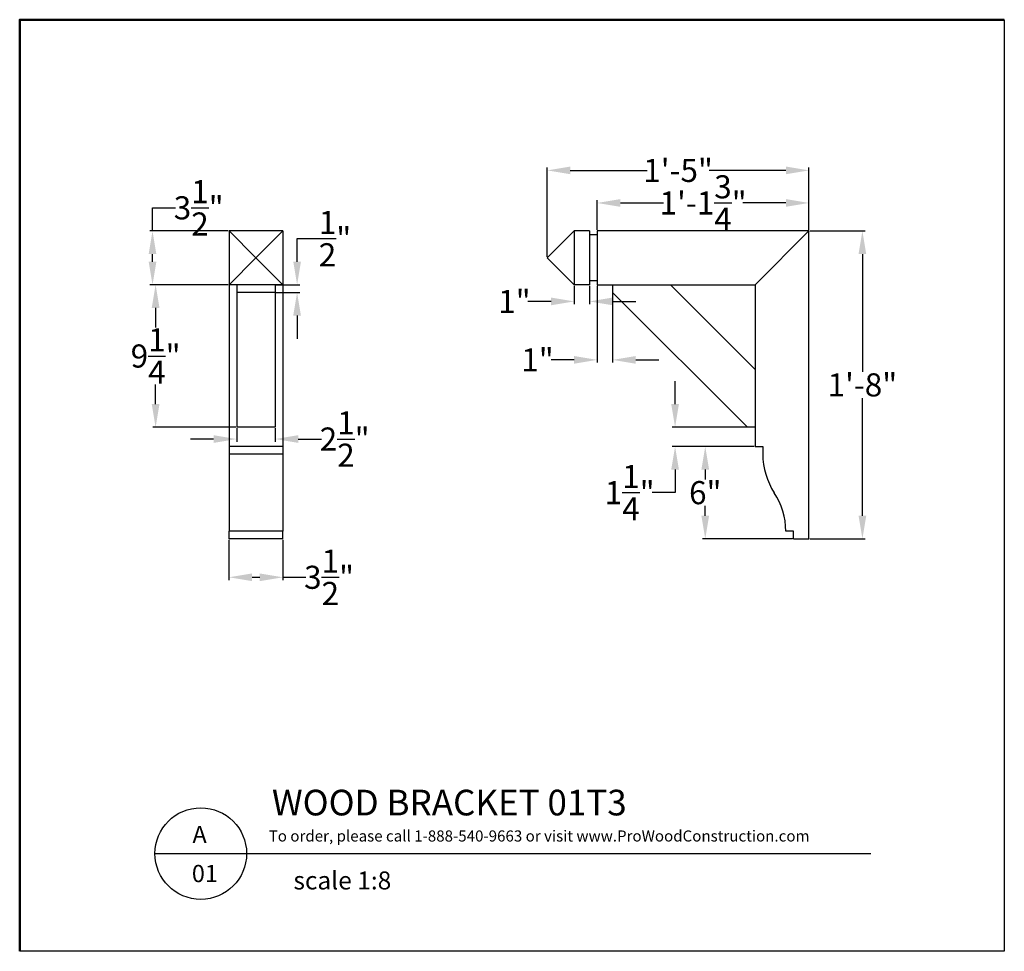
# Model space of a CAD drawing. Units: inches. Extents: x 0 to 64, y 3.6 to 64.1.
import ezdxf

# ---------------------------------------------------------------- set-up
doc = ezdxf.new("R2010")
doc.units = ezdxf.units.IN
doc.header["$MEASUREMENT"] = 0
doc.layers.add('FINISH_BOLD', color=7, linetype='Continuous', lineweight=50)
doc.styles.add('Annotative', font='arial.ttf')
doc.styles.get("Standard").update_dxf_attribs({"font": 'arial.ttf'})
doc.dimstyles.get("Standard").update_dxf_attribs({"dimtxt": 1.5, "dimasz": 1.5, "dimexe": 0.18, "dimexo": 0.0625, "dimgap": 0.09, "dimtad": 0, "dimtih": 1, "dimtoh": 1, "dimdec": 4, "dimzin": 0, "dimdsep": 46, "dimlunit": 4, "dimtxsty": 'Standard', "dimcen": 0.09, "dimadec": 0, "dimazin": 3, "dimtfac": 1, "dimtdec": 4, "dimtofl": 0, "dimtmove": 0, "dimatfit": 3, "dimfxl": 1, "dimtolj": 1, "dimtzin": 0, "dimarcsym": 0})

# ---------------------------------------------------------------- blocks, each defined once
blk = doc.blocks.new('*D20')
at = {"color": 0, "lineweight": -2, "transparency": 16777216}
for p, q in [((34.287, 48.689), (34.287, 54.487)), ((51.287, 50.439), (51.287, 54.487)), ((35.787, 54.307), (40.774, 54.307)), ((49.787, 54.307), (44.801, 54.307))]:
    blk.add_line(p, q, dxfattribs=at)
at = {"color": 0, "transparency": 16777216}
for points in [[(35.787, 54.557), (35.787, 54.057), (34.287, 54.307)], [(49.787, 54.557), (49.787, 54.057), (51.287, 54.307)]]:
    blk.add_solid(points, dxfattribs=at)
at = {"layer": 'Defpoints', "color": 0, "transparency": 16777216}
for p in [(51.287, 54.307), (51.287, 50.376), (34.287, 48.626)]:
    blk.add_point(p, dxfattribs=at)
at = {"color": 0, "transparency": 16777216, "insert": (42.787, 54.307), "char_height": 1.5, "attachment_point": 5}
blk.add_mtext('\\A1;1\'-5"', dxfattribs=at)
blk = doc.blocks.new('*D21')
at = {"color": 0, "lineweight": -2, "transparency": 16777216}
for p, q in [((37.537, 50.439), (37.537, 52.372)), ((39.037, 52.192), (41.83, 52.192)), ((49.787, 52.192), (46.994, 52.192)), ((51.287, 50.439), (51.287, 52.372))]:
    blk.add_line(p, q, dxfattribs=at)
at = {"color": 0, "transparency": 16777216}
for points in [[(39.037, 52.442), (39.037, 51.942), (37.537, 52.192)], [(49.787, 52.442), (49.787, 51.942), (51.287, 52.192)]]:
    blk.add_solid(points, dxfattribs=at)
at = {"layer": 'Defpoints', "color": 0, "transparency": 16777216}
for p in [(37.537, 52.192), (37.537, 50.376), (51.287, 50.376)]:
    blk.add_point(p, dxfattribs=at)
at = {"color": 0, "transparency": 16777216, "insert": (44.412, 52.192), "char_height": 1.5, "attachment_point": 5}
blk.add_mtext('\\A1;1\'-1{\\H1.000000x;\\S3/4;}"', dxfattribs=at)
blk = doc.blocks.new('*D22')
at = {"color": 0, "lineweight": -2, "transparency": 16777216}
for p, q in [((51.35, 50.376), (54.938, 50.376)), ((54.758, 48.876), (54.758, 41.232)), ((54.758, 31.876), (54.758, 39.521)), ((51.35, 30.376), (54.938, 30.376))]:
    blk.add_line(p, q, dxfattribs=at)
at = {"color": 0, "transparency": 16777216}
for points in [[(54.508, 48.876), (55.008, 48.876), (54.758, 50.376)], [(54.508, 31.876), (55.008, 31.876), (54.758, 30.376)]]:
    blk.add_solid(points, dxfattribs=at)
at = {"layer": 'Defpoints', "color": 0, "transparency": 16777216}
for p in [(51.287, 50.376), (54.758, 50.376), (51.287, 30.376)]:
    blk.add_point(p, dxfattribs=at)
at = {"color": 0, "transparency": 16777216, "insert": (54.758, 40.376), "char_height": 1.5, "attachment_point": 5}
blk.add_mtext('\\A1;1\'-8"', dxfattribs=at)
blk = doc.blocks.new('*D23')
at = {"color": 0, "lineweight": -2, "transparency": 16777216}
for p, q in [((47.725, 36.376), (44.372, 36.376)), ((44.552, 34.876), (44.552, 34.232)), ((44.552, 31.876), (44.552, 32.521)), ((50.225, 30.376), (44.372, 30.376))]:
    blk.add_line(p, q, dxfattribs=at)
at = {"color": 0, "transparency": 16777216}
for points in [[(44.302, 34.876), (44.802, 34.876), (44.552, 36.376)], [(44.302, 31.876), (44.802, 31.876), (44.552, 30.376)]]:
    blk.add_solid(points, dxfattribs=at)
at = {"layer": 'Defpoints', "color": 0, "transparency": 16777216}
for p in [(44.552, 36.376), (47.787, 36.376), (50.287, 30.376)]:
    blk.add_point(p, dxfattribs=at)
at = {"color": 0, "transparency": 16777216, "insert": (44.552, 33.376), "char_height": 1.5, "attachment_point": 5}
blk.add_mtext('\\A1;6"', dxfattribs=at)
blk = doc.blocks.new('*D24')
at = {"color": 0, "lineweight": -2, "transparency": 16777216}
for p, q in [((42.593, 39.126), (42.593, 40.626)), ((47.725, 37.626), (42.413, 37.626)), ((47.725, 36.376), (42.413, 36.376)), ((42.593, 34.876), (42.593, 33.376)), ((42.593, 33.376), (41.093, 33.376))]:
    blk.add_line(p, q, dxfattribs=at)
at = {"color": 0, "transparency": 16777216}
for points in [[(42.343, 39.126), (42.843, 39.126), (42.593, 37.626)], [(42.343, 34.876), (42.843, 34.876), (42.593, 36.376)]]:
    blk.add_solid(points, dxfattribs=at)
at = {"layer": 'Defpoints', "color": 0, "transparency": 16777216}
for p in [(42.593, 37.626), (47.787, 37.626), (47.787, 36.376)]:
    blk.add_point(p, dxfattribs=at)
at = {"color": 0, "transparency": 16777216, "insert": (39.643, 33.376), "char_height": 1.5, "attachment_point": 5}
blk.add_mtext('\\A1;1{\\H1.000000x;\\S1/4;}"', dxfattribs=at)
blk = doc.blocks.new('*D25')
at = {"color": 0, "lineweight": -2, "transparency": 16777216}
for p, q in [((37.537, 46.814), (37.537, 41.821)), ((38.537, 46.814), (38.537, 41.821)), ((36.037, 42.001), (34.537, 42.001)), ((40.037, 42.001), (41.537, 42.001))]:
    blk.add_line(p, q, dxfattribs=at)
at = {"color": 0, "transparency": 16777216}
for points in [[(36.037, 42.251), (36.037, 41.751), (37.537, 42.001)], [(40.037, 42.251), (40.037, 41.751), (38.537, 42.001)]]:
    blk.add_solid(points, dxfattribs=at)
at = {"layer": 'Defpoints', "color": 0, "transparency": 16777216}
for p in [(37.537, 46.876), (38.537, 46.876), (38.537, 42.001)]:
    blk.add_point(p, dxfattribs=at)
at = {"color": 0, "transparency": 16777216, "insert": (33.656, 42.001), "char_height": 1.5, "attachment_point": 5}
blk.add_mtext('\\A1;1"', dxfattribs=at)
blk = doc.blocks.new('*D26')
at = {"color": 0, "lineweight": -2, "transparency": 16777216}
for p, q in [((36.037, 46.814), (36.037, 45.617)), ((37.037, 46.814), (37.037, 45.617)), ((34.537, 45.797), (33.037, 45.797)), ((38.537, 45.797), (40.037, 45.797))]:
    blk.add_line(p, q, dxfattribs=at)
at = {"color": 0, "transparency": 16777216}
for points in [[(34.537, 46.047), (34.537, 45.547), (36.037, 45.797)], [(38.537, 46.047), (38.537, 45.547), (37.037, 45.797)]]:
    blk.add_solid(points, dxfattribs=at)
at = {"layer": 'Defpoints', "color": 0, "transparency": 16777216}
for p in [(36.037, 46.876), (37.037, 46.876), (37.037, 45.797)]:
    blk.add_point(p, dxfattribs=at)
at = {"color": 0, "transparency": 16777216, "insert": (32.156, 45.797), "char_height": 1.5, "attachment_point": 5}
blk.add_mtext('\\A1;1"', dxfattribs=at)
blk = doc.blocks.new('*D32')
at = {"color": 0, "lineweight": -2, "transparency": 16777216}
for p, q in [((13.619, 30.314), (13.619, 27.699)), ((17.119, 30.314), (17.119, 27.699)), ((15.119, 27.879), (15.619, 27.879)), ((17.119, 27.879), (18.619, 27.879))]:
    blk.add_line(p, q, dxfattribs=at)
at = {"color": 0, "transparency": 16777216}
for points in [[(15.119, 28.129), (15.119, 27.629), (13.619, 27.879)], [(15.619, 28.129), (15.619, 27.629), (17.119, 27.879)]]:
    blk.add_solid(points, dxfattribs=at)
at = {"layer": 'Defpoints', "color": 0, "transparency": 16777216}
for p in [(13.619, 30.376), (17.119, 30.376), (17.119, 27.879)]:
    blk.add_point(p, dxfattribs=at)
at = {"color": 0, "transparency": 16777216, "insert": (20.118, 27.879), "char_height": 1.5, "attachment_point": 5}
blk.add_mtext('\\A1;3{\\H1.000000x;\\S1/2;}"', dxfattribs=at)
blk = doc.blocks.new('*D33')
at = {"color": 0, "lineweight": -2, "transparency": 16777216}
for p, q in [((14.119, 37.564), (14.119, 36.678)), ((16.619, 37.564), (16.619, 36.678)), ((12.619, 36.858), (11.119, 36.858)), ((18.119, 36.858), (19.619, 36.858))]:
    blk.add_line(p, q, dxfattribs=at)
at = {"color": 0, "transparency": 16777216}
for points in [[(12.619, 37.108), (12.619, 36.608), (14.119, 36.858)], [(18.119, 37.108), (18.119, 36.608), (16.619, 36.858)]]:
    blk.add_solid(points, dxfattribs=at)
at = {"layer": 'Defpoints', "color": 0, "transparency": 16777216}
for p in [(14.119, 37.626), (16.619, 37.626), (16.619, 36.858)]:
    blk.add_point(p, dxfattribs=at)
at = {"color": 0, "transparency": 16777216, "insert": (21.131, 36.858), "char_height": 1.5, "attachment_point": 5}
blk.add_mtext('\\A1;2{\\H1.000000x;\\S1/2;}"', dxfattribs=at)
blk = doc.blocks.new('*D34')
at = {"color": 0, "lineweight": -2, "transparency": 16777216}
for p, q in [((13.557, 46.876), (8.673, 46.876)), ((8.853, 45.376), (8.853, 44.107)), ((8.853, 39.126), (8.853, 40.396)), ((14.057, 37.626), (8.673, 37.626))]:
    blk.add_line(p, q, dxfattribs=at)
at = {"color": 0, "transparency": 16777216}
for points in [[(8.603, 45.376), (9.103, 45.376), (8.853, 46.876)], [(8.603, 39.126), (9.103, 39.126), (8.853, 37.626)]]:
    blk.add_solid(points, dxfattribs=at)
at = {"layer": 'Defpoints', "color": 0, "transparency": 16777216}
for p in [(13.619, 46.876), (8.853, 37.626), (14.119, 37.626)]:
    blk.add_point(p, dxfattribs=at)
at = {"color": 0, "transparency": 16777216, "insert": (8.853, 42.251), "char_height": 1.5, "attachment_point": 5}
blk.add_mtext('\\A1;9{\\H1.000000x;\\S1/4;}"', dxfattribs=at)
blk = doc.blocks.new('*D35')
at = {"color": 0, "lineweight": -2, "transparency": 16777216}
for p, q in [((8.651, 50.376), (8.651, 51.876)), ((8.651, 51.876), (10.151, 51.876)), ((13.557, 50.376), (8.471, 50.376)), ((8.651, 48.376), (8.651, 48.876)), ((13.557, 46.876), (8.471, 46.876))]:
    blk.add_line(p, q, dxfattribs=at)
at = {"color": 0, "transparency": 16777216}
for points in [[(8.401, 48.876), (8.901, 48.876), (8.651, 50.376)], [(8.401, 48.376), (8.901, 48.376), (8.651, 46.876)]]:
    blk.add_solid(points, dxfattribs=at)
at = {"layer": 'Defpoints', "color": 0, "transparency": 16777216}
for p in [(8.651, 50.376), (13.619, 50.376), (13.619, 46.876)]:
    blk.add_point(p, dxfattribs=at)
at = {"color": 0, "transparency": 16777216, "insert": (11.65, 51.876), "char_height": 1.5, "attachment_point": 5}
blk.add_mtext('\\A1;3{\\H1.000000x;\\S1/2;}"', dxfattribs=at)
blk = doc.blocks.new('*D36')
at = {"color": 0, "lineweight": -2, "transparency": 16777216}
for p, q in [((18.043, 48.376), (18.043, 49.876)), ((18.043, 49.876), (19.543, 49.876)), ((16.682, 46.876), (18.223, 46.876)), ((16.682, 46.376), (18.223, 46.376)), ((18.043, 44.876), (18.043, 43.376))]:
    blk.add_line(p, q, dxfattribs=at)
at = {"color": 0, "transparency": 16777216}
for points in [[(17.793, 48.376), (18.293, 48.376), (18.043, 46.876)], [(17.793, 44.876), (18.293, 44.876), (18.043, 46.376)]]:
    blk.add_solid(points, dxfattribs=at)
at = {"layer": 'Defpoints', "color": 0, "transparency": 16777216}
for p in [(16.619, 46.876), (18.043, 46.876), (16.619, 46.376)]:
    blk.add_point(p, dxfattribs=at)
at = {"color": 0, "transparency": 16777216, "insert": (20.503, 49.876), "char_height": 1.5, "attachment_point": 5}
blk.add_mtext('\\A1;{\\H1.000000x;\\S1/2;}"', dxfattribs=at)

msp = doc.modelspace()

# ---------------------------------------------------------------- linework, layer by layer
at = {"lineweight": 30}
for p, q in [((63.9751, 64.09513), (63.9751, 3.58716)), ((63.9751, 3.58716), (0.0249, 3.58716))]:
    msp.add_line(p, q, dxfattribs=at)
at = {"color": 7, "linetype": 'Continuous', "lineweight": 25}
for p, q in [((17.11936, 50.37642), (13.61936, 50.37642)), ((13.61936, 50.37642), (15.36936, 48.62642)), ((13.61936, 50.37642), (13.61936, 46.87642)), ((17.11936, 50.37642), (15.36936, 48.62642)), ((17.11936, 50.37642), (17.11936, 46.87642)), ((36.03743, 50.37642), (34.28743, 48.62642)), ((36.03743, 50.37642), (36.03743, 46.87642)), ((37.03743, 50.37642), (36.03743, 50.37642)), ((37.03743, 50.37642), (37.03743, 46.87642)), ((37.53743, 50.12642), (37.03743, 50.12642)), ((51.28743, 50.37642), (37.53743, 50.37642)), ((37.53743, 50.37642), (37.53743, 46.87642)), ((47.78743, 46.87642), (51.28743, 50.37642)), ((51.28743, 30.37642), (51.28743, 50.37642)), ((13.61936, 46.87642), (15.36936, 48.62642)), ((17.11936, 46.87642), (15.36936, 48.62642)), ((36.03743, 46.87642), (34.28743, 48.62642)), ((13.61936, 46.87642), (13.61936, 36.37642)), ((17.11936, 46.87642), (13.61936, 46.87642)), ((14.11936, 46.87642), (14.11936, 46.37642)), ((16.61936, 46.87642), (16.61936, 46.37642)), ((17.11936, 46.87642), (17.11936, 36.37642)), ((37.03743, 46.87642), (36.03743, 46.87642)), ((37.53743, 47.12642), (37.03743, 47.12642)), ((37.53743, 46.87642), (47.78743, 46.87642)), ((38.53743, 46.87642), (38.53743, 46.37642)), ((42.28743, 46.87642), (47.78743, 41.37642)), ((47.78743, 46.87642), (47.78743, 36.37642)), ((16.61936, 46.37642), (14.11936, 46.37642)), ((14.11936, 46.37642), (14.11936, 37.62642)), ((16.61936, 46.37642), (16.61936, 37.62642)), ((38.53743, 46.37642), (47.28743, 37.62642)), ((16.61936, 37.62642), (14.11936, 37.62642)), ((47.78743, 37.62642), (47.28743, 37.62642)), ((17.11936, 36.37642), (13.61936, 36.37642)), ((13.61936, 36.37642), (13.61936, 35.87642)), ((17.11936, 35.87642), (13.61936, 35.87642)), ((13.61936, 35.87642), (13.61936, 33.37016)), ((17.11936, 36.37642), (17.11936, 35.87642)), ((17.11936, 35.87642), (17.11936, 33.37016)), ((47.78743, 36.37642), (48.28743, 36.37642)), ((48.28743, 36.37642), (48.28743, 35.87642)), ((13.61936, 33.37016), (13.61936, 30.87642)), ((17.11936, 33.37016), (17.11936, 30.87642)), ((17.11936, 30.87642), (13.61936, 30.87642)), ((13.61936, 30.37642), (13.61936, 30.87642)), ((17.11936, 30.37642), (17.11936, 30.87642)), ((50.28743, 30.87642), (49.78743, 30.87642)), ((50.28743, 30.37642), (50.28743, 30.87642)), ((17.11936, 30.37642), (13.61936, 30.37642)), ((50.28743, 30.37642), (51.28743, 30.37642))]:
    msp.add_line(p, q, dxfattribs=at)
msp.add_line((8.81124, 9.9349), (55.30885, 9.9349))
at = {"lineweight": 50}
msp.add_lwpolyline([(0.0249, 3.58716), (0.0249, 64.09513), (63.9751, 64.09513)], dxfattribs=at)
msp.add_circle((11.78642, 9.9349), 2.97518)
at = {"color": 7, "linetype": 'Continuous', "lineweight": 25}
for centre, start, end in [((52.84993, 35.87642), 180, 213.3201154), ((45.22495, 30.86391), 0.1571069, 33.3201154)]:
    msp.add_arc(centre, 4.5625, start, end, dxfattribs=at)

# ---------------------------------------------------------------- texts
at = {"attachment_point": 1}
for s, width, insert, char_height in [('{\\fArial|b1|i0|c0|p34;\\H1.6667x;WOOD BRACKET 01T3}', 26.6042025, (16.40748, 14.08038), 1), ('{\\fArial|b1|i0|c0|p34;A}', 2.3515831, (11.24592, 11.73516), 1.12), ('{\\fArial|b1|i0|c0|p34;01}', 2.3515831, (11.20554, 9.19882), 1.12)]:
    msp.add_mtext_dynamic_manual_height_columns(s, width=width, gutter_width=0.625, heights=[0], dxfattribs=dict(at, insert=insert, char_height=char_height))
at = {"insert": (15.97801, 11.43771), "char_height": 0.72, "attachment_point": 1, "style": 'Annotative'}
msp.add_mtext_dynamic_manual_height_columns(' To order, please call 1-888-540-9663 or visit www.ProWoodConstruction.com', width=41.0094623, gutter_width=0.99996, heights=[0], dxfattribs=at)
at = {"layer": 'FINISH_BOLD', "insert": (17.80629, 8.77238), "char_height": 1.1666667, "attachment_point": 1}
msp.add_mtext('{\\fArial|b0|i0|c0|p34;scale 1:8}', dxfattribs=at)

# ---------------------------------------------------------------- dimensions: what is measured, and where the dimension line sits
for base, p1, p2, picture, middle in [((51.28743, 54.3073), (34.28743, 48.62642), (51.28743, 50.37642), '*D20', (42.78743, 54.3073)), ((37.53743, 52.19188), (51.28743, 50.37642), (37.53743, 50.37642), '*D21', (44.41243, 52.19188)), ((16.61936, 36.85789), (14.11936, 37.62642), (16.61936, 37.62642), '*D33', (21.13109, 36.85789)), ((17.11936, 27.87932), (13.61936, 30.37642), (17.11936, 30.37642), '*D32', (20.11779, 27.87932))]:
    dim = msp.add_linear_dim(base=base, p1=p1, p2=p2, dimstyle='Standard')
    dim.commit()
    dim.dimension.update_dxf_attribs({"geometry": picture, "text_midpoint": middle})
for base, p1, p2, picture, middle in [((8.65145, 50.37642), (13.61936, 46.87642), (13.61936, 50.37642), '*D35', (11.64987, 51.87642)), ((18.0428, 46.87642), (16.61936, 46.37642), (16.61936, 46.87642), '*D36', (20.50251, 49.87642)), ((54.75803, 50.37642), (51.28743, 30.37642), (51.28743, 50.37642), '*D22', (54.75803, 40.37642)), ((8.85259, 37.62642), (13.61936, 46.87642), (14.11936, 37.62642), '*D34', (8.85259, 42.25142)), ((44.55161, 36.37642), (50.28743, 30.37642), (47.78743, 36.37642), '*D23', (44.55161, 33.37642))]:
    dim = msp.add_linear_dim(base=base, p1=p1, p2=p2, angle=90, dimstyle='Standard')
    dim.commit()
    dim.dimension.update_dxf_attribs({"geometry": picture, "text_midpoint": middle})
for base, p1, p2, picture, middle in [((37.03743, 45.7968), (36.03743, 46.87642), (37.03743, 46.87642), '*D26', (32.15599, 45.7968)), ((38.53743, 42.00142), (37.53743, 46.87642), (38.53743, 46.87642), '*D25', (33.65599, 42.00142))]:
    dim = msp.add_linear_dim(base=base, p1=p1, p2=p2, dimstyle='Standard')
    dim.commit()
    dim.dimension.update_dxf_attribs({"geometry": picture, "text_midpoint": middle, "dimtype": 160})
dim = msp.add_linear_dim(base=(42.59306, 37.62642), p1=(47.78743, 36.37642), p2=(47.78743, 37.62642), angle=90, dimstyle='Standard')
dim.commit()
dim.dimension.update_dxf_attribs({"geometry": '*D24', "text_midpoint": (39.64272, 33.37642), "dimtype": 160})

doc.saveas('drawing.dxf')
